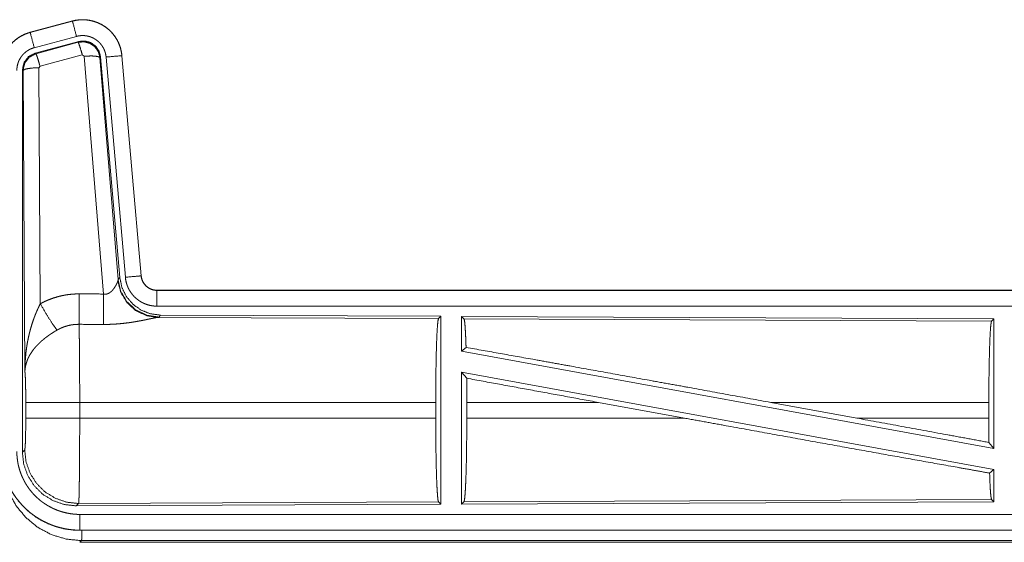
# Model space of a CAD drawing. Units: inches. Extents: x 77 to 139, y 18 to 147.
# Drawn here: x 114 to 117, y 62 to 63 of the extents above; entities that cross this region are included whole.
import ezdxf

# ---------------------------------------------------------------- set-up
doc = ezdxf.new("R2010")
doc.units = ezdxf.units.IN
doc.header["$MEASUREMENT"] = 0
doc.layers.add('cgm', color=7, linetype='Continuous', true_color=0xffffff)

msp = doc.modelspace()

# ---------------------------------------------------------------- linework, layer by layer
at = {"layer": 'cgm', "color": 7, "linetype": 'Continuous', "lineweight": 18}
for p, q in [((113.9691, 63.192), (113.8355, 63.1562)), ((113.8356, 63.1558), (113.9692, 63.1916)), ((113.9691, 63.192), (113.9692, 63.1916)), ((113.8355, 63.1562), (113.8356, 63.1558)), ((113.8485, 63.1075), (113.9821, 63.1433)), ((113.8516, 63.0901), (113.989, 63.127)), ((113.8537, 63.0885), (113.9873, 63.1246)), ((113.9873, 63.1246), (113.989, 63.127)), ((113.8516, 63.0901), (113.8537, 63.0885)), ((114.0003, 63.085), (113.8666, 63.049)), ((114.0065, 63.0806), (114.0003, 63.085)), ((114.0677, 62.3276), (114.0065, 63.0806)), ((114.058, 63.0787), (114.0563, 63.0763)), ((114.0563, 63.0763), (114.1135, 62.3732)), ((114.058, 63.0787), (114.1192, 62.3794)), ((114.0757, 63.0778), (114.1367, 62.3807)), ((114.1255, 63.0822), (114.1865, 62.3851)), ((114.1259, 63.0822), (114.1255, 63.0822)), ((114.1869, 62.3851), (114.1259, 63.0822)), ((113.8109, 61.8269), (113.8109, 63.037)), ((113.8129, 63.0354), (113.8109, 63.037)), ((113.8188, 62.0823), (113.8129, 63.0354)), ((113.8666, 63.049), (113.8629, 63.0441)), ((113.8629, 63.0441), (113.8675, 62.2968)), ((114.1135, 62.3732), (114.1192, 62.3794)), ((114.1869, 62.3851), (114.1865, 62.3851)), ((114.1128, 62.3685), (114.1135, 62.3732)), ((114.2366, 62.3395), (114.2366, 62.3391)), ((119.7681, 62.3395), (114.2366, 62.3395)), ((114.2366, 62.3391), (118.7282, 62.3391)), ((114.2366, 62.2891), (118.7282, 62.2891)), ((114.2423, 62.2546), (114.2386, 62.2536)), ((114.2386, 62.2536), (115.1277, 62.2497)), ((114.248, 62.2608), (114.2423, 62.2546)), ((114.248, 62.2608), (115.135, 62.257)), ((115.1277, 62.2497), (115.135, 62.257)), ((115.135, 62.257), (115.135, 61.662)), ((115.2008, 62.2567), (115.2008, 62.1469)), ((115.2008, 62.2567), (116.885, 62.2493)), ((115.2081, 62.2493), (115.2008, 62.2567)), ((115.2081, 62.2493), (116.8777, 62.2421)), ((116.8777, 62.2421), (116.885, 62.2493)), ((116.885, 62.2493), (116.885, 61.839)), ((115.2008, 62.1469), (115.2148, 62.1586)), ((115.2008, 62.1469), (116.885, 61.839)), ((115.2008, 62.08), (116.885, 61.7721)), ((115.2008, 62.08), (115.2008, 61.6623)), ((115.2008, 62.08), (115.2167, 62.061)), ((113.8215, 61.9346), (113.8215, 61.9844)), ((115.1187, 61.9844), (113.9922, 61.9844)), ((113.9922, 61.9844), (113.9922, 61.9346)), ((115.1187, 61.9844), (115.1187, 61.9346)), ((115.217, 61.9844), (115.217, 61.9346)), ((115.6339, 61.9844), (115.217, 61.9844)), ((115.9064, 61.9346), (115.6339, 61.9844)), ((116.4512, 61.9346), (116.1791, 61.9844)), ((116.869, 61.9844), (116.1791, 61.9844)), ((116.869, 61.9844), (116.869, 61.9346)), ((113.9922, 61.9346), (115.1187, 61.9346)), ((115.217, 61.9346), (115.9064, 61.9346)), ((116.4512, 61.9346), (116.869, 61.9346)), ((116.8694, 61.8577), (116.885, 61.839)), ((113.8109, 61.8269), (113.8182, 61.8342)), ((116.8714, 61.7607), (116.885, 61.7721)), ((116.885, 61.7721), (116.885, 61.6697)), ((113.9888, 61.6643), (113.9815, 61.657)), ((115.135, 61.662), (113.9815, 61.657)), ((115.1277, 61.6693), (113.9888, 61.6643)), ((115.135, 61.662), (115.1277, 61.6693)), ((116.885, 61.6697), (115.2008, 61.6623)), ((115.2008, 61.6623), (115.2081, 61.6697)), ((116.8777, 61.6769), (115.2081, 61.6697)), ((116.885, 61.6697), (116.8777, 61.6769)), ((118.7282, 61.6299), (113.9928, 61.6299)), ((113.9928, 61.5795), (113.9928, 61.5799)), ((113.9928, 61.5799), (118.7282, 61.5799)), ((119.7681, 61.5795), (113.9928, 61.5795)), ((113.9981, 61.5468), (113.9928, 61.5415)), ((113.9928, 61.5415), (119.7681, 61.5415)), ((119.2023, 61.5468), (113.9981, 61.5468))]:
    msp.add_line(p, q, dxfattribs=at)
for points, knots in [([(114.1259, 63.0822), (114.1239, 63.0957), (114.1206, 63.1089), (114.1158, 63.1216), (114.1096, 63.1338), (114.1022, 63.1452), (114.0935, 63.1557), (114.0838, 63.1652), (114.0731, 63.1737), (114.0615, 63.1808), (114.0492, 63.1867), (114.0364, 63.1912), (114.0231, 63.1943), (114.0096, 63.196), (113.996, 63.1961), (113.9824, 63.1948), (113.9691, 63.192)], [0, 0, 0.062521, 0.125044, 0.187548, 0.25004, 0.312543, 0.375008, 0.437512, 0.49997, 0.562486, 0.624972, 0.687409, 0.749918, 0.812437, 0.874931, 0.937426, 1, 1]), ([(113.9692, 63.1916), (113.9758, 63.1932), (113.9825, 63.1944), (113.9892, 63.1952), (113.996, 63.1957), (114.0027, 63.1958), (114.0095, 63.1956), (114.0113, 63.1954), (114.013, 63.1953), (114.0147, 63.1951), (114.0164, 63.1949), (114.0197, 63.1945), (114.0231, 63.1939), (114.0297, 63.1926), (114.0362, 63.1909), (114.0427, 63.1888), (114.049, 63.1864), (114.0506, 63.1857), (114.0522, 63.185), (114.0537, 63.1843), (114.0553, 63.1836), (114.0583, 63.1821), (114.0613, 63.1805), (114.0672, 63.1771), (114.0728, 63.1733), (114.0783, 63.1693), (114.0835, 63.165), (114.0848, 63.1638), (114.086, 63.1627), (114.0873, 63.1615), (114.0885, 63.1603), (114.0909, 63.1579), (114.0932, 63.1554), (114.0977, 63.1503), (114.1018, 63.145), (114.1057, 63.1394), (114.1092, 63.1336), (114.1101, 63.1322), (114.1109, 63.1307), (114.1117, 63.1292), (114.1125, 63.1276), (114.114, 63.1246), (114.1154, 63.1215), (114.118, 63.1152), (114.1202, 63.1088), (114.122, 63.1023), (114.1235, 63.0957), (114.1242, 63.0923), (114.1247, 63.089), (114.1251, 63.0856), (114.1255, 63.0822)], [0, 0, 0.031362, 0.062601, 0.093703, 0.12482, 0.155982, 0.187342, 0.195269, 0.203148, 0.210977, 0.218814, 0.234474, 0.250072, 0.281201, 0.312294, 0.343437, 0.374739, 0.382607, 0.390522, 0.398352, 0.406232, 0.421895, 0.437495, 0.468658, 0.499734, 0.530898, 0.562195, 0.570047, 0.577914, 0.585799, 0.593638, 0.609336, 0.624977, 0.656114, 0.68724, 0.718337, 0.749624, 0.757431, 0.765317, 0.77317, 0.781075, 0.796779, 0.812411, 0.843611, 0.874696, 0.905827, 0.937049, 0.952744, 0.968485, 0.984248, 1, 1]), ([(113.9821, 63.1433), (113.9711, 63.1846), (113.9692, 63.1916)], [0, 0, 0.854733, 1, 1]), ([(113.8355, 63.1562), (113.8163, 63.1493), (113.7984, 63.1394), (113.7824, 63.1267), (113.7687, 63.1116), (113.7577, 63.0944), (113.7495, 63.0757), (113.7446, 63.0559), (113.7429, 63.0355)], [0, 0, 0.125058, 0.25005, 0.375038, 0.500007, 0.624978, 0.749967, 0.874993, 1, 1]), ([(113.7433, 63.0355), (113.7437, 63.0457), (113.745, 63.0558), (113.747, 63.0657), (113.7499, 63.0755), (113.7503, 63.0767), (113.7508, 63.0779), (113.7512, 63.0791), (113.7517, 63.0803), (113.7526, 63.0827), (113.7536, 63.085), (113.7557, 63.0897), (113.758, 63.0942), (113.7631, 63.1029), (113.769, 63.1113), (113.7706, 63.1133), (113.7722, 63.1153), (113.7739, 63.1172), (113.7756, 63.1191), (113.7791, 63.1228), (113.7827, 63.1264), (113.7904, 63.133), (113.7986, 63.139), (113.7996, 63.1397), (113.8007, 63.1404), (113.8018, 63.1411), (113.8029, 63.1417), (113.8051, 63.1431), (113.8073, 63.1443), (113.8118, 63.1467), (113.8164, 63.1489), (113.8211, 63.1509), (113.8258, 63.1527), (113.8282, 63.1536), (113.8307, 63.1543), (113.8319, 63.1547), (113.8331, 63.1551), (113.8337, 63.1553), (113.8344, 63.1554), (113.8347, 63.1555), (113.835, 63.1556), (113.8351, 63.1556), (113.8353, 63.1557), (113.8354, 63.1557), (113.8356, 63.1558)], [0, 0, 0.062693, 0.12493, 0.187147, 0.249772, 0.25763, 0.265515, 0.273389, 0.281254, 0.296892, 0.31254, 0.343715, 0.374802, 0.437049, 0.499559, 0.515302, 0.531057, 0.546782, 0.562431, 0.593631, 0.624763, 0.686936, 0.749397, 0.757242, 0.765132, 0.772979, 0.780872, 0.796603, 0.812311, 0.843585, 0.874765, 0.905977, 0.937198, 0.952838, 0.968542, 0.976402, 0.984239, 0.988146, 0.99213, 0.994039, 0.996026, 0.997014, 0.998013, 0.999001, 1, 1]), ([(113.8485, 63.1075), (113.8375, 63.1488), (113.8356, 63.1558)], [0, 0, 0.854625, 1, 1]), ([(113.9821, 63.1433), (113.9861, 63.1443), (113.9901, 63.145), (113.9941, 63.1455), (113.9982, 63.1458), (114.0022, 63.1458), (114.0063, 63.1457), (114.0073, 63.1456), (114.0083, 63.1455), (114.0094, 63.1454), (114.0104, 63.1453), (114.0124, 63.145), (114.0144, 63.1447), (114.0184, 63.1439), (114.0223, 63.1429), (114.0261, 63.1417), (114.0299, 63.1402), (114.0318, 63.1394), (114.0337, 63.1385), (114.0355, 63.1376), (114.0373, 63.1367), (114.0408, 63.1346), (114.0442, 63.1324), (114.0474, 63.13), (114.0506, 63.1274), (114.0521, 63.126), (114.0536, 63.1246), (114.055, 63.1232), (114.0564, 63.1217), (114.0591, 63.1186), (114.0615, 63.1154), (114.0638, 63.1121), (114.066, 63.1086), (114.0665, 63.1077), (114.067, 63.1068), (114.0675, 63.1059), (114.0679, 63.105), (114.0688, 63.1032), (114.0697, 63.1013), (114.0712, 63.0976), (114.0725, 63.0938), (114.0736, 63.0899), (114.0745, 63.0859), (114.0749, 63.0839), (114.0752, 63.0819), (114.0755, 63.0798), (114.0757, 63.0778)], [0, 0, 0.031374, 0.062605, 0.093674, 0.124776, 0.156005, 0.187352, 0.195277, 0.203111, 0.210957, 0.21881, 0.234463, 0.250077, 0.281225, 0.312259, 0.343465, 0.374745, 0.390547, 0.406218, 0.42195, 0.437485, 0.468656, 0.499716, 0.53087, 0.56218, 0.577913, 0.593663, 0.609302, 0.624949, 0.656092, 0.687221, 0.718368, 0.749589, 0.757434, 0.765317, 0.773197, 0.781075, 0.796784, 0.812413, 0.843569, 0.874713, 0.905821, 0.937041, 0.952754, 0.968467, 0.984256, 1, 1]), ([(113.9873, 63.1246), (114.0064, 63.1262), (114.0248, 63.1213), (114.0404, 63.1103), (114.0514, 63.0947), (114.0563, 63.0763)], [0, 0, 0.19998, 0.399939, 0.59991, 0.799993, 1, 1]), ([(114.0003, 63.085), (113.9945, 63.105), (113.9898, 63.1192), (113.9873, 63.1246)], [0, 0, 0.499944, 0.8572, 1, 1]), ([(113.989, 63.127), (114.008, 63.1286), (114.0265, 63.1237), (114.0421, 63.1127), (114.053, 63.0971), (114.058, 63.0787)], [0, 0, 0.200054, 0.400005, 0.599963, 0.799882, 1, 1]), ([(113.7933, 63.0355), (113.7935, 63.0416), (113.7943, 63.0476), (113.7955, 63.0536), (113.7972, 63.0594), (113.7977, 63.0609), (113.7983, 63.0623), (113.7988, 63.0638), (113.7994, 63.0652), (113.8007, 63.0679), (113.8021, 63.0706), (113.8051, 63.0759), (113.8087, 63.0809), (113.8096, 63.0821), (113.8106, 63.0833), (113.8116, 63.0844), (113.8126, 63.0856), (113.8147, 63.0878), (113.8169, 63.0899), (113.8214, 63.0939), (113.8264, 63.0975), (113.8276, 63.0983), (113.8289, 63.0991), (113.8303, 63.0999), (113.8316, 63.1007), (113.8343, 63.1021), (113.837, 63.1034), (113.8427, 63.1057), (113.8485, 63.1075)], [0, 0, 0.062713, 0.124907, 0.187138, 0.249791, 0.265494, 0.281224, 0.296912, 0.312527, 0.343759, 0.374797, 0.437011, 0.499607, 0.515305, 0.531043, 0.546714, 0.562408, 0.593657, 0.624756, 0.686918, 0.749492, 0.76515, 0.780888, 0.796602, 0.812378, 0.843632, 0.874853, 0.937209, 1, 1]), ([(113.8108, 63.037), (113.816, 63.0603), (113.8305, 63.0792), (113.8516, 63.0901)], [0, 0, 0.333346, 0.666671, 1, 1]), ([(113.8129, 63.0354), (113.8181, 63.0587), (113.8326, 63.0775), (113.8537, 63.0885)], [0, 0, 0.333471, 0.666832, 1, 1]), ([(113.8666, 63.049), (113.8608, 63.069), (113.8562, 63.0831), (113.8537, 63.0885)], [0, 0, 0.499948, 0.857057, 1, 1]), ([(114.0065, 63.0806), (114.0307, 63.0814), (114.0488, 63.0798), (114.0563, 63.0763)], [0, 0, 0.477987, 0.836786, 1, 1]), ([(114.0757, 63.0778), (114.1182, 63.0815), (114.1255, 63.0822)], [0, 0, 0.854556, 1, 1]), ([(113.8629, 63.0441), (113.8384, 63.0429), (113.8202, 63.0397), (113.8129, 63.0354)], [0, 0, 0.477062, 0.836273, 1, 1]), ([(114.1192, 62.3794), (114.1258, 62.3482), (114.1399, 62.3195), (114.1606, 62.2952), (114.1866, 62.2766), (114.2163, 62.2649), (114.248, 62.2608)], [0, 0, 0.166705, 0.333359, 0.499984, 0.666649, 0.833315, 1, 1]), ([(114.1367, 62.3807), (114.1792, 62.3844), (114.1865, 62.3851)], [0, 0, 0.854568, 1, 1]), ([(114.1367, 62.3807), (114.1372, 62.3761), (114.1379, 62.3715), (114.1389, 62.3669), (114.14, 62.3625), (114.1413, 62.358), (114.1429, 62.3537), (114.1438, 62.3515), (114.1447, 62.3493), (114.1451, 62.3483), (114.1456, 62.3472), (114.1466, 62.3451), (114.1488, 62.341), (114.1511, 62.337), (114.1536, 62.3331), (114.1563, 62.3293), (114.1592, 62.3257), (114.1622, 62.3221), (114.1638, 62.3204), (114.1655, 62.3187), (114.1671, 62.3171), (114.1688, 62.3155), (114.1723, 62.3124), (114.176, 62.3096), (114.1797, 62.3068), (114.1836, 62.3043), (114.1856, 62.3031), (114.1876, 62.3019), (114.1886, 62.3014), (114.1896, 62.3008), (114.1907, 62.3003), (114.1917, 62.2997), (114.1959, 62.2977), (114.2002, 62.296), (114.2046, 62.2944), (114.209, 62.293), (114.2135, 62.2918), (114.218, 62.2909), (114.2203, 62.2905), (114.2226, 62.2901), (114.225, 62.2898), (114.2273, 62.2896), (114.232, 62.2892), (114.2366, 62.2891)], [0, 0, 0.031413, 0.062632, 0.09376, 0.124861, 0.155977, 0.187185, 0.202851, 0.218495, 0.226404, 0.234273, 0.25, 0.281259, 0.312426, 0.343518, 0.374597, 0.405744, 0.437062, 0.452844, 0.468556, 0.484236, 0.49986, 0.531038, 0.562171, 0.5932, 0.624351, 0.640012, 0.655646, 0.663458, 0.671304, 0.679188, 0.687051, 0.718471, 0.749661, 0.780734, 0.811886, 0.842988, 0.874194, 0.889826, 0.90558, 0.921279, 0.937024, 0.968502, 1, 1]), ([(114.1865, 62.3851), (114.1871, 62.3804), (114.1881, 62.3759), (114.1888, 62.3737), (114.1896, 62.3715), (114.19, 62.3704), (114.1905, 62.3693), (114.191, 62.3682), (114.1915, 62.3672), (114.1937, 62.3631), (114.1963, 62.3593), (114.1978, 62.3574), (114.1993, 62.3557), (114.2001, 62.3548), (114.2009, 62.354), (114.2017, 62.3531), (114.2026, 62.3523), (114.2062, 62.3494), (114.21, 62.3467), (114.211, 62.3461), (114.212, 62.3455), (114.213, 62.345), (114.2141, 62.3444), (114.2162, 62.3434), (114.2184, 62.3425), (114.2228, 62.341), (114.2273, 62.34), (114.2296, 62.3396), (114.2319, 62.3393), (114.2331, 62.3392), (114.2343, 62.3391), (114.2355, 62.3391), (114.2366, 62.3391)], [0, 0, 0.062683, 0.124821, 0.155966, 0.187217, 0.202862, 0.218559, 0.234314, 0.24998, 0.312452, 0.374656, 0.40575, 0.437126, 0.452851, 0.468562, 0.484272, 0.499806, 0.562166, 0.624374, 0.639899, 0.655591, 0.671265, 0.687124, 0.718538, 0.749703, 0.811833, 0.874156, 0.905596, 0.937002, 0.95274, 0.968447, 0.984316, 1, 1]), ([(114.2366, 62.3395), (114.2274, 62.3404), (114.2185, 62.3429), (114.2103, 62.347), (114.2029, 62.3526), (114.1967, 62.3595), (114.1918, 62.3674), (114.1885, 62.376), (114.1869, 62.3851)], [0, 0, 0.125065, 0.249994, 0.375059, 0.499973, 0.624928, 0.749919, 0.874958, 1, 1]), ([(114.0678, 62.3276), (114.0703, 62.3272), (114.073, 62.3271), (114.0743, 62.3271), (114.0756, 62.3272), (114.0768, 62.3274), (114.0781, 62.3277), (114.0793, 62.328), (114.0805, 62.3284), (114.0811, 62.3286), (114.0816, 62.3288), (114.0822, 62.329), (114.0828, 62.3293), (114.085, 62.3304), (114.087, 62.3316), (114.0889, 62.333), (114.0907, 62.3345), (114.0924, 62.336), (114.094, 62.3375), (114.0948, 62.3383), (114.0955, 62.3392), (114.0963, 62.34), (114.097, 62.3408), (114.0983, 62.3425), (114.0996, 62.3441), (114.102, 62.3475), (114.1042, 62.3508), (114.1047, 62.3517), (114.1052, 62.3525), (114.1057, 62.3533), (114.1061, 62.3542), (114.107, 62.3558), (114.1079, 62.3574), (114.1094, 62.3604), (114.1108, 62.3634), (114.1111, 62.3641), (114.1114, 62.3648), (114.1117, 62.3654), (114.1119, 62.3661), (114.1124, 62.3673), (114.1128, 62.3685)], [0, 0, 0.039851, 0.079631, 0.099407, 0.119251, 0.13883, 0.157997, 0.177005, 0.19607, 0.205542, 0.214865, 0.224298, 0.23381, 0.270845, 0.307216, 0.342919, 0.377983, 0.412565, 0.446666, 0.46351, 0.480228, 0.496887, 0.513286, 0.54593, 0.577912, 0.640427, 0.701085, 0.715898, 0.730608, 0.745234, 0.759574, 0.78762, 0.815028, 0.867354, 0.916253, 0.927853, 0.939104, 0.950096, 0.960831, 0.981187, 1, 1]), ([(114.2386, 62.2536), (114.2023, 62.2594), (114.1692, 62.2754), (114.1418, 62.3005), (114.1224, 62.3324), (114.1128, 62.3685)], [0, 0, 0.197902, 0.39684, 0.59698, 0.798216, 1, 1]), ([(114.2423, 62.2546), (114.2045, 62.2605), (114.17, 62.2771), (114.1418, 62.303), (114.1224, 62.336), (114.1135, 62.3733)], [0, 0, 0.19996, 0.399946, 0.600003, 0.800029, 1, 1]), ([(113.8675, 62.2968), (113.8818, 62.3041), (113.8965, 62.3104), (113.9115, 62.3157), (113.9268, 62.3202), (113.9346, 62.322), (113.9425, 62.3236), (113.9465, 62.3244), (113.9505, 62.325), (113.9545, 62.3256), (113.9585, 62.3261), (113.9745, 62.3276), (113.9907, 62.328)], [0, 0, 0.124982, 0.249325, 0.373426, 0.497679, 0.560137, 0.622772, 0.654304, 0.68575, 0.717227, 0.748626, 0.874193, 1, 1]), ([(113.9901, 62.2317), (113.9903, 62.2549), (113.9907, 62.328)], [0, 0, 0.240369, 1, 1]), ([(114.0672, 62.2313), (114.0673, 62.2545), (114.0678, 62.3276)], [0, 0, 0.240518, 1, 1]), ([(114.2366, 62.2891), (114.2366, 62.3318), (114.2366, 62.3391)], [0, 0, 0.854723, 1, 1]), ([(113.8188, 62.0823), (113.8188, 62.0858), (113.8189, 62.0875), (113.8189, 62.0892), (113.8189, 62.0927), (113.819, 62.0962), (113.8192, 62.1031), (113.8195, 62.11), (113.8204, 62.1238), (113.8216, 62.1376), (113.8224, 62.1445), (113.8233, 62.1514), (113.8242, 62.1583), (113.8252, 62.1651), (113.8276, 62.1787), (113.8304, 62.1923), (113.832, 62.1991), (113.8336, 62.2058), (113.8354, 62.2126), (113.8372, 62.2193), (113.8412, 62.2326), (113.8457, 62.2458), (113.8469, 62.2491), (113.8481, 62.2524), (113.8493, 62.2556), (113.8505, 62.2589), (113.8531, 62.2653), (113.8558, 62.2717), (113.8586, 62.2781), (113.8615, 62.2844), (113.8644, 62.2906), (113.8675, 62.2968)], [0, 0, 0.015602, 0.023403, 0.031234, 0.046838, 0.062444, 0.093663, 0.124895, 0.187279, 0.249665, 0.280849, 0.312058, 0.343226, 0.374403, 0.436772, 0.49925, 0.530566, 0.561876, 0.593202, 0.624522, 0.687173, 0.749947, 0.765662, 0.781369, 0.797055, 0.812735, 0.844059, 0.875316, 0.90657, 0.937723, 0.968865, 1, 1]), ([(113.8675, 62.2968), (113.888, 62.2617), (113.9063, 62.2328), (113.9204, 62.2133)], [0, 0, 0.411258, 0.756837, 1, 1]), ([(114.2386, 62.2536), (114.2364, 62.2533), (114.2338, 62.2529), (114.2331, 62.2527), (114.2323, 62.2526), (114.2316, 62.2525), (114.2308, 62.2523), (114.2292, 62.252), (114.2275, 62.2517), (114.2239, 62.2509), (114.22, 62.2501), (114.2158, 62.2493), (114.2091, 62.2478), (114.2067, 62.2474), (114.2055, 62.2471), (114.2043, 62.2469), (114.2031, 62.2466), (114.2019, 62.2463), (114.1968, 62.2453), (114.1916, 62.2443), (114.1863, 62.2432), (114.1808, 62.2422), (114.1751, 62.2412), (114.1694, 62.2402), (114.1664, 62.2397), (114.1635, 62.2392), (114.1605, 62.2387), (114.1575, 62.2382), (114.1514, 62.2373), (114.1452, 62.2365), (114.1327, 62.2349), (114.1199, 62.2336), (114.1134, 62.2331), (114.1069, 62.2326), (114.1003, 62.2322), (114.0937, 62.2318), (114.0805, 62.2314), (114.0672, 62.2313)], [0, 0, 0.012738, 0.028044, 0.032166, 0.036524, 0.040955, 0.04554, 0.055035, 0.064995, 0.08624, 0.109196, 0.133701, 0.173267, 0.187244, 0.194306, 0.20145, 0.208741, 0.216039, 0.245806, 0.276399, 0.30795, 0.34024, 0.373248, 0.407132, 0.424286, 0.441657, 0.459164, 0.476665, 0.512154, 0.547983, 0.620854, 0.695288, 0.733012, 0.770775, 0.808661, 0.846674, 0.923092, 1, 1]), ([(115.1187, 61.9844), (115.1189, 62.0295), (115.1193, 62.0733), (115.1199, 62.1144), (115.1208, 62.1519), (115.1219, 62.1844), (115.1232, 62.2111), (115.1246, 62.2313), (115.1261, 62.2443), (115.1277, 62.2497)], [0, 0, 0.169656, 0.334417, 0.489464, 0.630318, 0.752875, 0.853621, 0.92962, 0.978783, 1, 1]), ([(113.9901, 62.2317), (113.9809, 62.2315), (113.9718, 62.2306), (113.9695, 62.2303), (113.9672, 62.23), (113.965, 62.2296), (113.9627, 62.2292), (113.9582, 62.2282), (113.9538, 62.2271), (113.9451, 62.2245), (113.9366, 62.2213), (113.9284, 62.2176), (113.9204, 62.2133)], [0, 0, 0.126059, 0.251907, 0.283424, 0.31484, 0.346342, 0.377937, 0.440707, 0.503068, 0.627387, 0.751283, 0.875232, 1, 1]), ([(113.9901, 62.2317), (113.9902, 62.2276), (113.9903, 62.2231), (113.9904, 62.222), (113.9904, 62.2196), (113.9904, 62.2184), (113.9905, 62.2159), (113.9905, 62.2133), (113.9908, 62.2024), (113.991, 62.1904), (113.9911, 62.1772), (113.9912, 62.1738), (113.9913, 62.1666), (113.9913, 62.163), (113.9915, 62.1479), (113.9916, 62.132), (113.9917, 62.1153), (113.9919, 62.0935), (113.9919, 62.0844), (113.992, 62.0799), (113.992, 62.0707), (113.992, 62.0614), (113.9922, 62.0235), (113.9922, 62.0041), (113.9922, 62.0016), (113.9922, 61.9967), (113.9922, 61.9942), (113.9922, 61.9893), (113.9922, 61.9844)], [0, 0, 0.016618, 0.034604, 0.039317, 0.048954, 0.053904, 0.063964, 0.074338, 0.118545, 0.167225, 0.220327, 0.234307, 0.263134, 0.27793, 0.339085, 0.40332, 0.470582, 0.558955, 0.595573, 0.614053, 0.651224, 0.688737, 0.841973, 0.920526, 0.93045, 0.950299, 0.96025, 0.980125, 1, 1]), ([(115.2148, 62.1586), (115.2137, 62.1888), (115.2124, 62.2136), (115.2111, 62.2323), (115.2096, 62.2443), (115.2081, 62.2493)], [0, 0, 0.332076, 0.604227, 0.809379, 0.94209, 1, 1]), ([(116.869, 61.9844), (116.8691, 62.0282), (116.8695, 62.0707), (116.8702, 62.1107), (116.871, 62.147), (116.8721, 62.1787), (116.8733, 62.2046), (116.8747, 62.2242), (116.8762, 62.2368), (116.8777, 62.2421)], [0, 0, 0.169659, 0.334429, 0.489474, 0.630311, 0.752863, 0.853611, 0.929606, 0.978754, 1, 1]), ([(113.9204, 62.2133), (113.915, 62.2102), (113.9096, 62.2069), (113.9043, 62.2035), (113.8991, 62.2), (113.8965, 62.1982), (113.8939, 62.1964), (113.8913, 62.1946), (113.8888, 62.1927), (113.8838, 62.189), (113.879, 62.1851), (113.8766, 62.1831), (113.8743, 62.1812), (113.872, 62.1792), (113.8697, 62.1772), (113.8654, 62.1731), (113.8612, 62.169), (113.8572, 62.1649), (113.8533, 62.1607), (113.8515, 62.1586), (113.8497, 62.1564), (113.8479, 62.1543), (113.8462, 62.1521), (113.8399, 62.1434), (113.8344, 62.1346), (113.832, 62.1302), (113.8297, 62.1257), (113.8287, 62.1235), (113.8277, 62.1213), (113.8268, 62.119), (113.8259, 62.1168), (113.823, 62.1079), (113.8208, 62.0992), (113.8201, 62.0949), (113.8195, 62.0907), (113.8192, 62.0885), (113.8191, 62.0865), (113.819, 62.0854), (113.8189, 62.0844), (113.8188, 62.0823)], [0, 0, 0.036301, 0.072634, 0.108967, 0.145291, 0.163455, 0.181665, 0.199839, 0.218018, 0.254058, 0.289865, 0.307641, 0.325375, 0.342847, 0.360255, 0.394581, 0.428461, 0.461811, 0.494765, 0.511115, 0.527325, 0.543478, 0.559501, 0.621803, 0.681651, 0.710756, 0.739402, 0.753578, 0.767633, 0.781605, 0.795491, 0.849559, 0.901479, 0.926749, 0.951557, 0.963818, 0.975982, 0.982021, 0.988054, 1, 1]), ([(115.2148, 62.1586), (115.4314, 62.1199), (115.5483, 62.0989), (115.7943, 62.0545), (115.9216, 62.0314), (116.1791, 61.9844)], [0, 0, 0.224546, 0.345704, 0.600874, 0.732808, 1, 1]), ([(113.8216, 61.9844), (113.8214, 62.0111), (113.8211, 62.0359), (113.8205, 62.057), (113.8197, 62.0728), (113.8188, 62.0823)], [0, 0, 0.272715, 0.525784, 0.74097, 0.902894, 1, 1]), ([(115.217, 61.9844), (115.2169, 62.0231), (115.2167, 62.061)], [0, 0, 0.505431, 1, 1]), ([(113.9922, 61.9844), (113.9197, 61.9844), (113.8609, 61.9844), (113.8269, 61.9844), (113.8216, 61.9844)], [0, 0, 0.424876, 0.769554, 0.968409, 1, 1]), ([(113.8182, 61.8342), (113.8192, 61.84), (113.8202, 61.8546), (113.8209, 61.8767), (113.8214, 61.9042), (113.8216, 61.9346)], [0, 0, 0.058283, 0.204012, 0.424062, 0.697928, 1, 1]), ([(113.9922, 61.9346), (113.9197, 61.9346), (113.8609, 61.9346), (113.8269, 61.9346), (113.8216, 61.9346)], [0, 0, 0.424876, 0.769554, 0.968409, 1, 1]), ([(113.9922, 61.9346), (113.9922, 61.9216), (113.9922, 61.8958), (113.9921, 61.883), (113.992, 61.8579), (113.992, 61.8516), (113.992, 61.8454), (113.992, 61.8393), (113.9919, 61.8332), (113.9919, 61.8214), (113.9917, 61.7985), (113.9916, 61.7875), (113.9916, 61.7821), (113.9915, 61.7767), (113.9915, 61.7715), (113.9914, 61.7663), (113.9913, 61.7563), (113.9911, 61.7377), (113.9908, 61.7209), (113.9907, 61.7132), (113.9907, 61.7114), (113.9906, 61.7096), (113.9905, 61.706), (113.9905, 61.7026), (113.9903, 61.6932), (113.9901, 61.6877), (113.99, 61.6827), (113.9898, 61.6783), (113.9897, 61.6763), (113.9896, 61.6744), (113.9896, 61.6736), (113.9896, 61.6727), (113.9895, 61.6719), (113.9895, 61.6712), (113.9893, 61.6685), (113.9891, 61.6665), (113.989, 61.6651), (113.9888, 61.6644)], [0, 0, 0.04824, 0.143613, 0.190745, 0.283927, 0.306975, 0.329904, 0.352567, 0.374965, 0.418919, 0.503625, 0.544352, 0.564318, 0.58402, 0.603433, 0.622556, 0.659503, 0.728317, 0.790437, 0.818956, 0.825822, 0.832566, 0.845743, 0.858365, 0.89308, 0.913584, 0.931993, 0.948332, 0.955683, 0.962529, 0.96576, 0.968846, 0.971791, 0.974588, 0.984386, 0.991875, 0.997066, 1, 1]), ([(115.1277, 61.6693), (115.1261, 61.6747), (115.1246, 61.6877), (115.1232, 61.7079), (115.1219, 61.7346), (115.1208, 61.7671), (115.1199, 61.8046), (115.1193, 61.8457), (115.1189, 61.8895), (115.1187, 61.9346)], [0, 0, 0.02124, 0.070378, 0.146399, 0.247118, 0.369696, 0.510524, 0.665567, 0.830324, 1, 1]), ([(115.2081, 61.6697), (115.2097, 61.6751), (115.2112, 61.6881), (115.2126, 61.7082), (115.2139, 61.7349), (115.215, 61.7674), (115.2159, 61.8047), (115.2165, 61.8459), (115.2169, 61.8896), (115.217, 61.9346)], [0, 0, 0.021268, 0.070471, 0.146495, 0.247225, 0.369794, 0.510612, 0.665639, 0.830345, 1, 1]), ([(115.9064, 61.9346), (116.0379, 61.9106), (116.2969, 61.8636), (116.5433, 61.8192), (116.7688, 61.7789), (116.8714, 61.7607)], [0, 0, 0.136302, 0.40473, 0.66009, 0.893774, 1, 1]), ([(116.4512, 61.9346), (116.7333, 61.8828), (116.8694, 61.8577)], [0, 0, 0.674356, 1, 1]), ([(116.8694, 61.8577), (116.8691, 61.8957), (116.869, 61.9346)], [0, 0, 0.494254, 1, 1]), ([(113.7429, 61.8294), (113.7441, 61.8049), (113.7477, 61.7806), (113.7537, 61.7568), (113.7619, 61.7337), (113.7724, 61.7116), (113.785, 61.6905), (113.7996, 61.6708), (113.8161, 61.6527), (113.8342, 61.6362), (113.8539, 61.6216), (113.875, 61.609), (113.8971, 61.5985), (113.9202, 61.5903), (113.944, 61.5843), (113.9683, 61.5807), (113.9928, 61.5795)], [0, 0, 0.06252, 0.125042, 0.187538, 0.250047, 0.312534, 0.37504, 0.437509, 0.499987, 0.5625, 0.624979, 0.68747, 0.74995, 0.812449, 0.874957, 0.937496, 1, 1]), ([(113.9928, 61.5799), (113.9804, 61.5802), (113.9682, 61.5811), (113.9561, 61.5826), (113.9442, 61.5847), (113.9323, 61.5874), (113.9205, 61.5906), (113.9175, 61.5915), (113.9146, 61.5925), (113.9117, 61.5934), (113.9088, 61.5945), (113.903, 61.5966), (113.8973, 61.5989), (113.8861, 61.6038), (113.8752, 61.6093), (113.8646, 61.6153), (113.8543, 61.6218), (113.8493, 61.6253), (113.8443, 61.6289), (113.8418, 61.6307), (113.8394, 61.6326), (113.837, 61.6345), (113.8346, 61.6364), (113.8253, 61.6445), (113.8164, 61.6529), (113.808, 61.6617), (113.8001, 61.6709), (113.7925, 61.6805), (113.7855, 61.6905), (113.7838, 61.6931), (113.7821, 61.6957), (113.7805, 61.6983), (113.7789, 61.701), (113.7758, 61.7063), (113.7728, 61.7116), (113.7673, 61.7225), (113.7624, 61.7337), (113.758, 61.745), (113.7541, 61.7566), (113.7524, 61.7625), (113.7509, 61.7684), (113.7494, 61.7744), (113.7481, 61.7805), (113.746, 61.7926), (113.7445, 61.8048), (113.744, 61.8109), (113.7436, 61.817), (113.7435, 61.8201), (113.7434, 61.8232), (113.7433, 61.8263), (113.7433, 61.827), (113.7433, 61.8278), (113.7433, 61.8282), (113.7433, 61.8286), (113.7433, 61.8294)], [0, 0, 0.031415, 0.062638, 0.093747, 0.12481, 0.155935, 0.187169, 0.195032, 0.202856, 0.210744, 0.2186, 0.234336, 0.25001, 0.281195, 0.312295, 0.343375, 0.37451, 0.390107, 0.405759, 0.413605, 0.421485, 0.429354, 0.437232, 0.46856, 0.499753, 0.530863, 0.561942, 0.593074, 0.624359, 0.632216, 0.640079, 0.647963, 0.655823, 0.67152, 0.687153, 0.718333, 0.749427, 0.780511, 0.81167, 0.827303, 0.842973, 0.858707, 0.874458, 0.905846, 0.93719, 0.952849, 0.968548, 0.976399, 0.984246, 0.992123, 0.994084, 0.996061, 0.997042, 0.998023, 1, 1]), ([(113.9928, 61.6299), (113.9829, 61.6301), (113.9732, 61.6308), (113.9635, 61.632), (113.9539, 61.6337), (113.9444, 61.6358), (113.9349, 61.6384), (113.9326, 61.6392), (113.9303, 61.6399), (113.9279, 61.6407), (113.9256, 61.6415), (113.921, 61.6432), (113.9164, 61.6451), (113.9075, 61.649), (113.8988, 61.6534), (113.8903, 61.6582), (113.882, 61.6634), (113.878, 61.6662), (113.874, 61.669), (113.8721, 61.6705), (113.8701, 61.672), (113.8682, 61.6735), (113.8663, 61.6751), (113.8588, 61.6815), (113.8517, 61.6882), (113.845, 61.6953), (113.8386, 61.7027), (113.8326, 61.7103), (113.827, 61.7184), (113.8256, 61.7204), (113.8243, 61.7225), (113.823, 61.7246), (113.8217, 61.7267), (113.8192, 61.7309), (113.8169, 61.7352), (113.8125, 61.7439), (113.8085, 61.7528), (113.805, 61.7619), (113.8019, 61.7712), (113.8006, 61.7759), (113.7993, 61.7806), (113.7982, 61.7854), (113.7971, 61.7903), (113.7955, 61.8), (113.7942, 61.8097), (113.7935, 61.8195), (113.7933, 61.8294)], [0, 0, 0.031385, 0.062639, 0.09375, 0.124832, 0.155921, 0.187176, 0.19501, 0.202869, 0.210721, 0.2186, 0.234333, 0.249999, 0.281181, 0.312302, 0.343379, 0.374497, 0.390117, 0.405791, 0.413629, 0.421463, 0.429336, 0.437209, 0.468577, 0.499766, 0.530865, 0.561949, 0.593082, 0.624363, 0.632207, 0.640079, 0.647956, 0.655828, 0.671527, 0.68717, 0.718337, 0.749444, 0.780511, 0.811664, 0.827308, 0.842983, 0.858707, 0.87445, 0.905851, 0.937196, 0.968552, 1, 1]), ([(113.9815, 61.657), (113.9435, 61.6611), (113.9075, 61.6736), (113.8751, 61.6938), (113.8481, 61.7207), (113.8278, 61.753), (113.8151, 61.789), (113.8108, 61.8269)], [0, 0, 0.142905, 0.285759, 0.428591, 0.571421, 0.714235, 0.857098, 1, 1]), ([(113.9888, 61.6644), (113.9509, 61.6685), (113.9149, 61.681), (113.8825, 61.7012), (113.8555, 61.7281), (113.8351, 61.7604), (113.8225, 61.7964), (113.8182, 61.8342)], [0, 0, 0.14284, 0.285696, 0.428574, 0.571466, 0.714347, 0.857189, 1, 1]), ([(113.7482, 61.7967), (113.7531, 61.748), (113.7673, 61.7011), (113.7904, 61.658), (113.8215, 61.6201), (113.8594, 61.589), (113.9025, 61.5659), (113.9494, 61.5517), (113.9981, 61.5468)], [0, 0, 0.124967, 0.249954, 0.374977, 0.499989, 0.625025, 0.750054, 0.875052, 1, 1]), ([(116.8777, 61.6769), (116.8763, 61.6816), (116.8749, 61.6927), (116.8736, 61.7099), (116.8724, 61.7327), (116.8714, 61.7607)], [0, 0, 0.058126, 0.190665, 0.395417, 0.667487, 1, 1]), ([(113.9928, 61.6299), (113.9928, 61.5872), (113.9928, 61.5799)], [0, 0, 0.854612, 1, 1]), ([(113.9994, 61.5795), (113.999, 61.5625), (113.9985, 61.5516), (113.9981, 61.5468)], [0, 0, 0.518291, 0.853451, 1, 1])]:
    msp.add_open_spline(points, degree=1, knots=knots, dxfattribs=at)
for points in [[(113.9907, 62.328), (114.0678, 62.3276)], [(114.0672, 62.2313), (113.9901, 62.2317)], [(115.2167, 62.061), (115.6339, 61.9844)]]:
    msp.add_open_spline(points, degree=1, dxfattribs=at)

doc.saveas('drawing.dxf')
